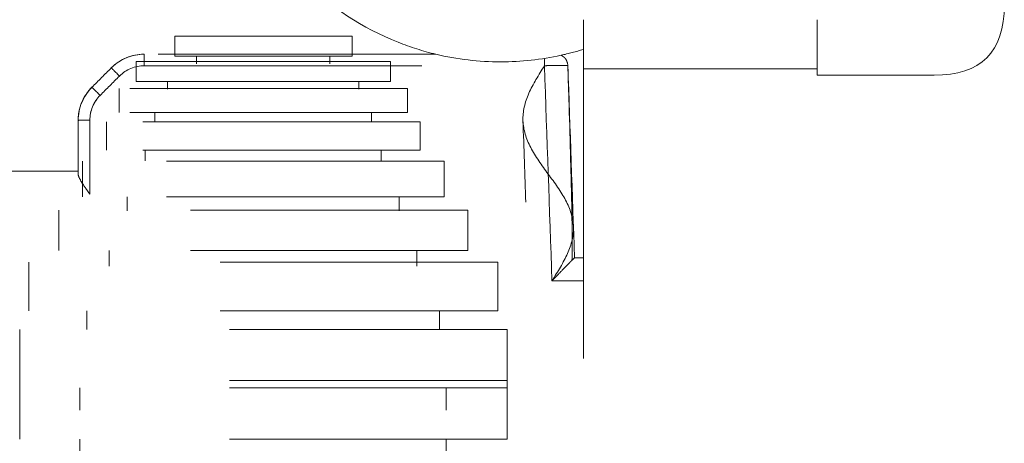
# Model space of a CAD drawing. Units: millimetres. Extents: x 0 to 250, y -250 to 0.
# Drawn here: x 50 to 53, y -27 to -26 of the extents above; entities that cross this region are included whole.
import ezdxf

# ---------------------------------------------------------------- set-up
doc = ezdxf.new("R2010")
doc.units = ezdxf.units.MM
doc.header["$MEASUREMENT"] = 0
for name, pattern in [('AI-Linetype-10001', [2.116667, 1.058333, -1.058333]), ('AI-Linetype-10010', [2.116667, 1.058333, -1.058333]), ('AI-Linetype-10011', [2.116667, 1.058333, -1.058333]), ('AI-Linetype-10012', [2.116667, 1.058333, -1.058333]), ('AI-Linetype-10013', [2.116667, 1.058333, -1.058333]), ('AI-Linetype-7425', [2.116667, 1.058333, -1.058333]), ('AI-Linetype-7426', [2.116667, 1.058333, -1.058333]), ('AI-Linetype-7427', [2.116667, 1.058333, -1.058333]), ('AI-Linetype-7428', [2.116667, 1.058333, -1.058333]), ('AI-Linetype-7429', [2.116667, 1.058333, -1.058333]), ('AI-Linetype-7430', [2.116667, 1.058333, -1.058333]), ('AI-Linetype-7431', [2.116667, 1.058333, -1.058333]), ('AI-Linetype-7432', [2.116667, 1.058333, -1.058333]), ('AI-Linetype-7433', [2.116667, 1.058333, -1.058333]), ('AI-Linetype-7434', [2.116667, 1.058333, -1.058333]), ('AI-Linetype-7435', [2.116667, 1.058333, -1.058333]), ('AI-Linetype-7436', [2.116667, 1.058333, -1.058333]), ('AI-Linetype-7437', [2.116667, 1.058333, -1.058333]), ('AI-Linetype-7438', [2.116667, 1.058333, -1.058333]), ('AI-Linetype-7439', [2.116667, 1.058333, -1.058333]), ('AI-Linetype-7440', [2.116667, 1.058333, -1.058333]), ('AI-Linetype-7441', [2.116667, 1.058333, -1.058333]), ('AI-Linetype-7442', [2.116667, 1.058333, -1.058333]), ('AI-Linetype-7443', [2.116667, 1.058333, -1.058333]), ('AI-Linetype-7444', [2.116667, 1.058333, -1.058333]), ('AI-Linetype-7445', [2.116667, 1.058333, -1.058333]), ('AI-Linetype-7446', [2.116667, 1.058333, -1.058333]), ('AI-Linetype-7447', [2.116667, 1.058333, -1.058333]), ('AI-Linetype-7448', [2.116667, 1.058333, -1.058333]), ('AI-Linetype-7449', [2.116667, 1.058333, -1.058333]), ('AI-Linetype-7450', [2.116667, 1.058333, -1.058333]), ('AI-Linetype-7451', [2.116667, 1.058333, -1.058333]), ('AI-Linetype-7452', [2.116667, 1.058333, -1.058333]), ('AI-Linetype-7453', [2.116667, 1.058333, -1.058333]), ('AI-Linetype-7454', [2.116667, 1.058333, -1.058333]), ('AI-Linetype-7455', [2.116667, 1.058333, -1.058333]), ('AI-Linetype-7456', [2.116667, 1.058333, -1.058333]), ('AI-Linetype-7457', [2.116667, 1.058333, -1.058333]), ('AI-Linetype-7458', [2.116667, 1.058333, -1.058333]), ('AI-Linetype-7459', [2.116667, 1.058333, -1.058333]), ('AI-Linetype-7460', [2.116667, 1.058333, -1.058333]), ('AI-Linetype-7461', [2.116667, 1.058333, -1.058333]), ('AI-Linetype-7462', [2.116667, 1.058333, -1.058333]), ('AI-Linetype-7463', [2.116667, 1.058333, -1.058333]), ('AI-Linetype-7464', [2.116667, 1.058333, -1.058333]), ('AI-Linetype-7465', [2.116667, 1.058333, -1.058333]), ('AI-Linetype-7466', [2.116667, 1.058333, -1.058333]), ('AI-Linetype-7479', [2.116667, 1.058333, -1.058333]), ('AI-Linetype-7480', [2.116667, 1.058333, -1.058333]), ('AI-Linetype-7481', [2.116667, 1.058333, -1.058333]), ('AI-Linetype-7482', [2.116667, 1.058333, -1.058333]), ('AI-Linetype-7483', [2.116667, 1.058333, -1.058333]), ('AI-Linetype-7484', [2.116667, 1.058333, -1.058333]), ('AI-Linetype-7485', [2.116667, 1.058333, -1.058333]), ('AI-Linetype-7486', [2.116667, 1.058333, -1.058333]), ('AI-Linetype-7487', [2.116667, 1.058333, -1.058333]), ('AI-Linetype-7488', [2.116667, 1.058333, -1.058333]), ('AI-Linetype-7489', [2.116667, 1.058333, -1.058333]), ('AI-Linetype-7490', [2.116667, 1.058333, -1.058333]), ('AI-Linetype-9177', [2.116667, 1.058333, -1.058333]), ('AI-Linetype-9178', [2.116667, 1.058333, -1.058333]), ('AI-Linetype-9181', [2.116667, 1.058333, -1.058333]), ('AI-Linetype-9204', [2.116667, 1.058333, -1.058333]), ('AI-Linetype-9205', [2.116667, 1.058333, -1.058333]), ('AI-Linetype-9221', [2.116667, 1.058333, -1.058333]), ('AI-Linetype-9311', [2.116667, 1.058333, -1.058333]), ('AI-Linetype-9312', [2.116667, 1.058333, -1.058333]), ('AI-Linetype-9313', [2.116667, 1.058333, -1.058333]), ('AI-Linetype-9319', [2.116667, 1.058333, -1.058333]), ('AI-Linetype-9320', [2.116667, 1.058333, -1.058333]), ('AI-Linetype-9321', [2.116667, 1.058333, -1.058333]), ('AI-Linetype-9322', [2.116667, 1.058333, -1.058333]), ('AI-Linetype-9323', [2.116667, 1.058333, -1.058333]), ('AI-Linetype-9324', [2.116667, 1.058333, -1.058333]), ('AI-Linetype-9325', [2.116667, 1.058333, -1.058333]), ('AI-Linetype-9326', [2.116667, 1.058333, -1.058333]), ('AI-Linetype-9327', [2.116667, 1.058333, -1.058333]), ('AI-Linetype-9328', [2.116667, 1.058333, -1.058333]), ('AI-Linetype-9330', [2.116667, 1.058333, -1.058333]), ('AI-Linetype-9331', [2.116667, 1.058333, -1.058333]), ('AI-Linetype-9337', [2.116667, 1.058333, -1.058333]), ('AI-Linetype-9348', [2.116667, 1.058333, -1.058333]), ('AI-Linetype-9349', [2.116667, 1.058333, -1.058333]), ('AI-Linetype-9353', [2.116667, 1.058333, -1.058333]), ('AI-Linetype-9355', [2.116667, 1.058333, -1.058333]), ('AI-Linetype-9379', [2.116667, 1.058333, -1.058333]), ('AI-Linetype-9381', [2.116667, 1.058333, -1.058333]), ('AI-Linetype-9387', [2.116667, 1.058333, -1.058333]), ('AI-Linetype-9391', [2.116667, 1.058333, -1.058333]), ('AI-Linetype-9526', [2.116667, 1.058333, -1.058333]), ('AI-Linetype-9527', [2.116667, 1.058333, -1.058333]), ('AI-Linetype-9528', [2.116667, 1.058333, -1.058333]), ('AI-Linetype-9529', [2.116667, 1.058333, -1.058333]), ('AI-Linetype-9530', [2.116667, 1.058333, -1.058333]), ('AI-Linetype-9553', [2.116667, 1.058333, -1.058333]), ('AI-Linetype-9558', [2.116667, 1.058333, -1.058333]), ('AI-Linetype-9561', [2.116667, 1.058333, -1.058333]), ('AI-Linetype-9565', [2.116667, 1.058333, -1.058333]), ('AI-Linetype-9566', [2.116667, 1.058333, -1.058333]), ('AI-Linetype-9567', [2.116667, 1.058333, -1.058333]), ('AI-Linetype-9568', [2.116667, 1.058333, -1.058333]), ('AI-Linetype-9569', [2.116667, 1.058333, -1.058333]), ('AI-Linetype-9597', [2.116667, 1.058333, -1.058333]), ('AI-Linetype-9891', [2.116667, 1.058333, -1.058333]), ('AI-Linetype-9946', [2.116667, 1.058333, -1.058333]), ('AI-Linetype-9953', [2.116667, 1.058333, -1.058333]), ('AI-Linetype-9958', [2.116667, 1.058333, -1.058333]), ('AI-Linetype-9959', [2.116667, 1.058333, -1.058333])]:
    doc.linetypes.add(name, pattern=pattern)
doc.layers.add('Layer 1', color=7, linetype='Continuous', lineweight=0)

msp = doc.modelspace()

# ---------------------------------------------------------------- linework, layer by layer
at = {"layer": 'Layer 1', "color": 18, "linetype": 'AI-Linetype-7425', "lineweight": 15, "true_color": 0x000000}
msp.add_line((50.2033, -25.9122), (50.2033, -25.9881), dxfattribs=at)
at = {"layer": 'Layer 1', "color": 18, "linetype": 'AI-Linetype-7429', "lineweight": 15, "true_color": 0x000000}
msp.add_line((50.8796, -25.9122), (50.2033, -25.9122), dxfattribs=at)
at = {"layer": 'Layer 1', "color": 18, "linetype": 'AI-Linetype-7428', "lineweight": 15, "true_color": 0x000000}
msp.add_line((50.8796, -25.9122), (50.8796, -25.9881), dxfattribs=at)
at = {"layer": 'Layer 1', "color": 18, "linetype": 'AI-Linetype-7456', "lineweight": 15, "true_color": 0x000000}
msp.add_line((51.0261, -26.0087), (50.0568, -26.0087), dxfattribs=at)
at = {"layer": 'Layer 1', "color": 18, "linetype": 'AI-Linetype-7460', "lineweight": 15, "true_color": 0x000000}
msp.add_line((50.0568, -26.0087), (50.0568, -26.0845), dxfattribs=at)
at = {"layer": 'Layer 1', "color": 18, "linetype": 'AI-Linetype-7430', "lineweight": 15, "true_color": 0x000000}
msp.add_line((50.8796, -25.9881), (50.2033, -25.9881), dxfattribs=at)
at = {"layer": 'Layer 1', "color": 18, "linetype": 'AI-Linetype-7426', "lineweight": 15, "true_color": 0x000000}
msp.add_line((50.2867, -26.017), (50.2867, -25.9881), dxfattribs=at)
at = {"layer": 'Layer 1', "color": 18, "linetype": 'AI-Linetype-7427', "lineweight": 15, "true_color": 0x000000}
msp.add_line((50.7953, -26.017), (50.7953, -25.9881), dxfattribs=at)
at = {"layer": 'Layer 1', "color": 18, "linetype": 'AI-Linetype-7457', "lineweight": 15, "true_color": 0x000000}
msp.add_line((51.0261, -26.0087), (51.0261, -26.0845), dxfattribs=at)
at = {"layer": 'Layer 1', "color": 18, "linetype": 'AI-Linetype-7455', "lineweight": 15, "true_color": 0x000000}
msp.add_line((51.0261, -26.0845), (50.0568, -26.0845), dxfattribs=at)
at = {"layer": 'Layer 1', "color": 18, "linetype": 'AI-Linetype-7459', "lineweight": 15, "true_color": 0x000000}
msp.add_line((50.1763, -26.1135), (50.1763, -26.0845), dxfattribs=at)
at = {"layer": 'Layer 1', "color": 18, "linetype": 'AI-Linetype-7458', "lineweight": 15, "true_color": 0x000000}
msp.add_line((50.9052, -26.1135), (50.9052, -26.0845), dxfattribs=at)
at = {"layer": 'Layer 1', "color": 18, "linetype": 'AI-Linetype-7449', "lineweight": 15, "true_color": 0x000000}
msp.add_line((49.9916, -26.1117), (49.9916, -26.2023), dxfattribs=at)
at = {"layer": 'Layer 1', "color": 18, "linetype": 'AI-Linetype-7453', "lineweight": 15, "true_color": 0x000000}
msp.add_line((51.0912, -26.1117), (49.9916, -26.1117), dxfattribs=at)
at = {"layer": 'Layer 1', "color": 18, "linetype": 'AI-Linetype-7452', "lineweight": 15, "true_color": 0x000000}
msp.add_line((51.0912, -26.1117), (51.0912, -26.2023), dxfattribs=at)
at = {"layer": 'Layer 1', "color": 18, "linetype": 'AI-Linetype-7454', "lineweight": 15, "true_color": 0x000000}
msp.add_line((51.0912, -26.2023), (49.9916, -26.2023), dxfattribs=at)
at = {"layer": 'Layer 1', "color": 18, "linetype": 'AI-Linetype-7450', "lineweight": 15, "true_color": 0x000000}
msp.add_line((50.1272, -26.2369), (50.1272, -26.2023), dxfattribs=at)
at = {"layer": 'Layer 1', "color": 18, "linetype": 'AI-Linetype-7451', "lineweight": 15, "true_color": 0x000000}
msp.add_line((50.9542, -26.2369), (50.9542, -26.2023), dxfattribs=at)
at = {"layer": 'Layer 1', "color": 18, "linetype": 'AI-Linetype-7444', "lineweight": 15, "true_color": 0x000000}
msp.add_line((51.1398, -26.2387), (49.943, -26.2387), dxfattribs=at)
at = {"layer": 'Layer 1', "color": 18, "linetype": 'AI-Linetype-7448', "lineweight": 15, "true_color": 0x000000}
msp.add_line((49.943, -26.2387), (49.943, -26.3465), dxfattribs=at)
at = {"layer": 'Layer 1', "color": 18, "linetype": 'AI-Linetype-7445', "lineweight": 15, "true_color": 0x000000}
msp.add_line((51.1398, -26.2387), (51.1398, -26.3465), dxfattribs=at)
at = {"layer": 'Layer 1', "color": 18, "linetype": 'AI-Linetype-7443', "lineweight": 15, "true_color": 0x000000}
msp.add_line((51.1398, -26.3465), (49.943, -26.3465), dxfattribs=at)
at = {"layer": 'Layer 1', "color": 18, "linetype": 'AI-Linetype-7447', "lineweight": 15, "true_color": 0x000000}
msp.add_line((50.0906, -26.3877), (50.0906, -26.3465), dxfattribs=at)
at = {"layer": 'Layer 1', "color": 18, "linetype": 'AI-Linetype-7446', "lineweight": 15, "true_color": 0x000000}
msp.add_line((50.9907, -26.3877), (50.9907, -26.3465), dxfattribs=at)
at = {"layer": 'Layer 1', "color": 18, "linetype": 'AI-Linetype-7437', "lineweight": 15, "true_color": 0x000000}
msp.add_line((49.8519, -26.3879), (49.8519, -26.5248), dxfattribs=at)
at = {"layer": 'Layer 1', "color": 18, "linetype": 'AI-Linetype-7441', "lineweight": 15, "true_color": 0x000000}
msp.add_line((51.231, -26.3879), (49.8519, -26.3879), dxfattribs=at)
at = {"layer": 'Layer 1', "color": 18, "linetype": 'AI-Linetype-7440', "lineweight": 15, "true_color": 0x000000}
msp.add_line((51.231, -26.3879), (51.231, -26.5248), dxfattribs=at)
at = {"layer": 'Layer 1', "color": 18, "linetype": 'AI-Linetype-7442', "lineweight": 15, "true_color": 0x000000}
msp.add_line((51.231, -26.5248), (49.8519, -26.5248), dxfattribs=at)
at = {"layer": 'Layer 1', "color": 18, "linetype": 'AI-Linetype-7438', "lineweight": 15, "true_color": 0x000000}
msp.add_line((50.0219, -26.5771), (50.0219, -26.5248), dxfattribs=at)
at = {"layer": 'Layer 1', "color": 18, "linetype": 'AI-Linetype-7439', "lineweight": 15, "true_color": 0x000000}
msp.add_line((51.0591, -26.5771), (51.0591, -26.5248), dxfattribs=at)
at = {"layer": 'Layer 1', "color": 18, "linetype": 'AI-Linetype-7432', "lineweight": 15, "true_color": 0x000000}
msp.add_line((51.3217, -26.5746), (49.7612, -26.5746), dxfattribs=at)
at = {"layer": 'Layer 1', "color": 18, "linetype": 'AI-Linetype-7436', "lineweight": 15, "true_color": 0x000000}
msp.add_line((49.7612, -26.5746), (49.7612, -26.7291), dxfattribs=at)
at = {"layer": 'Layer 1', "color": 18, "linetype": 'AI-Linetype-7433', "lineweight": 15, "true_color": 0x000000}
msp.add_line((51.3217, -26.5746), (51.3217, -26.7291), dxfattribs=at)
at = {"layer": 'Layer 1', "color": 18, "linetype": 'AI-Linetype-7431', "lineweight": 15, "true_color": 0x000000}
msp.add_line((51.3217, -26.7291), (49.7612, -26.7291), dxfattribs=at)
at = {"layer": 'Layer 1', "color": 18, "linetype": 'AI-Linetype-7435', "lineweight": 15, "true_color": 0x000000}
msp.add_line((49.9536, -26.7882), (49.9536, -26.7291), dxfattribs=at)
at = {"layer": 'Layer 1', "color": 18, "linetype": 'AI-Linetype-7434', "lineweight": 15, "true_color": 0x000000}
msp.add_line((51.1271, -26.7882), (51.1271, -26.7291), dxfattribs=at)
at = {"layer": 'Layer 1', "color": 18, "linetype": 'AI-Linetype-7485', "lineweight": 15, "true_color": 0x000000}
msp.add_line((49.6473, -26.7734), (49.6473, -26.9591), dxfattribs=at)
at = {"layer": 'Layer 1', "color": 18, "linetype": 'AI-Linetype-7489', "lineweight": 15, "true_color": 0x000000}
msp.add_line((51.4355, -26.7734), (49.6473, -26.7734), dxfattribs=at)
at = {"layer": 'Layer 1', "color": 18, "linetype": 'AI-Linetype-7488', "lineweight": 15, "true_color": 0x000000}
msp.add_line((51.4355, -26.7734), (51.4355, -26.9591), dxfattribs=at)
at = {"layer": 'Layer 1', "color": 18, "linetype": 'AI-Linetype-7490', "lineweight": 15, "true_color": 0x000000}
msp.add_line((51.4355, -26.9591), (49.6473, -26.9591), dxfattribs=at)
at = {"layer": 'Layer 1', "color": 18, "linetype": 'AI-Linetype-7486', "lineweight": 15, "true_color": 0x000000}
msp.add_line((49.8678, -27.03), (49.8678, -26.9591), dxfattribs=at)
at = {"layer": 'Layer 1', "color": 18, "linetype": 'AI-Linetype-7487', "lineweight": 15, "true_color": 0x000000}
msp.add_line((51.2126, -27.03), (51.2126, -26.9591), dxfattribs=at)
at = {"layer": 'Layer 1', "color": 18, "linetype": 'AI-Linetype-7480', "lineweight": 15, "true_color": 0x000000}
msp.add_line((51.4707, -27.03), (49.6122, -27.03), dxfattribs=at)
at = {"layer": 'Layer 1', "color": 18, "linetype": 'AI-Linetype-7484', "lineweight": 15, "true_color": 0x000000}
msp.add_line((49.6122, -27.03), (49.6122, -27.2527), dxfattribs=at)
at = {"layer": 'Layer 1', "color": 18, "linetype": 'AI-Linetype-7481', "lineweight": 15, "true_color": 0x000000}
msp.add_line((51.4707, -27.03), (51.4707, -27.2527), dxfattribs=at)
at = {"layer": 'Layer 1', "color": 18, "linetype": 'AI-Linetype-7461', "lineweight": 15, "true_color": 0x000000}
msp.add_line((49.6122, -27.2248), (49.6122, -27.4475), dxfattribs=at)
at = {"layer": 'Layer 1', "color": 18, "linetype": 'AI-Linetype-7465', "lineweight": 15, "true_color": 0x000000}
msp.add_line((51.4707, -27.2248), (49.6122, -27.2248), dxfattribs=at)
at = {"layer": 'Layer 1', "color": 18, "linetype": 'AI-Linetype-7479', "lineweight": 15, "true_color": 0x000000}
msp.add_line((51.4707, -27.2527), (49.6122, -27.2527), dxfattribs=at)
at = {"layer": 'Layer 1', "color": 18, "linetype": 'AI-Linetype-7483', "lineweight": 15, "true_color": 0x000000}
msp.add_line((49.8413, -27.3379), (49.8413, -27.2527), dxfattribs=at)
at = {"layer": 'Layer 1', "color": 18, "linetype": 'AI-Linetype-7482', "lineweight": 15, "true_color": 0x000000}
msp.add_line((51.239, -27.3379), (51.239, -27.2527), dxfattribs=at)
at = {"layer": 'Layer 1', "color": 18, "linetype": 'AI-Linetype-7464', "lineweight": 15, "true_color": 0x000000}
msp.add_line((51.4707, -27.2248), (51.4707, -27.4475), dxfattribs=at)
at = {"layer": 'Layer 1', "color": 18, "linetype": 'AI-Linetype-7466', "lineweight": 15, "true_color": 0x000000}
msp.add_line((51.4707, -27.4475), (49.6122, -27.4475), dxfattribs=at)
at = {"layer": 'Layer 1', "color": 18, "linetype": 'AI-Linetype-7462', "lineweight": 15, "true_color": 0x000000}
msp.add_line((49.8413, -27.5327), (49.8413, -27.4475), dxfattribs=at)
at = {"layer": 'Layer 1', "color": 18, "linetype": 'AI-Linetype-7463', "lineweight": 15, "true_color": 0x000000}
msp.add_line((51.239, -27.5327), (51.239, -27.4475), dxfattribs=at)
at = {"layer": 'Layer 1', "color": 18, "linetype": 'AI-Linetype-9349', "lineweight": 15, "true_color": 0x000000}
msp.add_lwpolyline([(49.9615, -26.0328)], dxfattribs=at)
at = {"layer": 'Layer 1', "color": 18, "linetype": 'AI-Linetype-9348', "lineweight": 15, "true_color": 0x000000}
msp.add_lwpolyline([(51.7026, -26.0238)], dxfattribs=at)
at = {"layer": 'Layer 1', "color": 18, "linetype": 'AI-Linetype-9526', "lineweight": 15, "true_color": 0x000000}
msp.add_lwpolyline([(51.7282, -26.7567)], dxfattribs=at)
at = {"layer": 'Layer 1', "color": 18, "linetype": 'AI-Linetype-9553', "lineweight": 15, "true_color": 0x000000}
msp.add_open_spline([(50.4811, -25.3921), (50.5341, -25.5069), (50.6053, -25.609), (50.6948, -25.6984), (50.7986, -25.8023), (50.9188, -25.8812), (51.0554, -25.9353), (51.1023, -25.9539), (51.1502, -25.969), (51.1993, -25.9808)], degree=3, knots=[0, 0, 0, 0, 1, 1, 1, 2, 2, 2, 3, 3, 3, 3], dxfattribs=at)
at = {"layer": 'Layer 1', "color": 18, "linetype": 'AI-Linetype-9205', "lineweight": 15, "true_color": 0x000000}
msp.add_open_spline([(53.3671, -25.7935), (53.3671, -25.9718), (53.2779, -26.061), (53.0995, -26.061)], degree=3, dxfattribs=at)
at = {"layer": 'Layer 1', "color": 18, "linetype": 'AI-Linetype-9178', "lineweight": 15, "true_color": 0x000000}
msp.add_open_spline([(51.7617, -25.8492), (51.7617, -25.8814), (51.7617, -25.9192), (51.7617, -25.9624)], degree=3, dxfattribs=at)
at = {"layer": 'Layer 1', "color": 18, "linetype": 'AI-Linetype-9221', "lineweight": 15, "true_color": 0x000000}
msp.add_open_spline([(52.6536, -26.0364), (52.6536, -25.9636), (52.6536, -25.9012), (52.6536, -25.8492)], degree=3, dxfattribs=at)
at = {"layer": 'Layer 1', "color": 18, "linetype": 'AI-Linetype-9953', "lineweight": 15, "true_color": 0x000000}
msp.add_open_spline([(50.0874, -25.9808), (50.0434, -25.9808), (49.9963, -25.9981), (49.9615, -26.0328)], degree=3, dxfattribs=at)
at = {"layer": 'Layer 1', "color": 18, "linetype": 'AI-Linetype-9381', "lineweight": 15, "true_color": 0x000000}
msp.add_open_spline([(49.9643, -26.0301), (49.9968, -25.999), (50.0399, -25.9814), (50.0849, -25.9808)], degree=3, dxfattribs=at)
at = {"layer": 'Layer 1', "color": 18, "linetype": 'AI-Linetype-9319', "lineweight": 15, "true_color": 0x000000}
msp.add_open_spline([(50.0874, -25.9808), (50.0874, -25.9808), (50.0874, -26.0015), (50.0874, -26.0246)], degree=3, dxfattribs=at)
at = {"layer": 'Layer 1', "color": 18, "linetype": 'AI-Linetype-9565', "lineweight": 15, "true_color": 0x000000}
msp.add_open_spline([(51.1992, -25.9808), (50.8286, -25.9808), (50.458, -25.9808), (50.0874, -25.9808)], degree=3, dxfattribs=at)
at = {"layer": 'Layer 1', "color": 18, "linetype": 'AI-Linetype-10001', "lineweight": 15, "true_color": 0x000000}
msp.add_open_spline([(51.1993, -25.9808), (51.2807, -26.0003), (51.3633, -26.01), (51.447, -26.01), (51.5245, -26.01), (51.601, -26.0017), (51.6766, -25.9849)], degree=3, knots=[0, 0, 0, 0, 1, 1, 1, 2, 2, 2, 2], dxfattribs=at)
at = {"layer": 'Layer 1', "color": 18, "linetype": 'AI-Linetype-9597', "lineweight": 15, "true_color": 0x000000}
msp.add_open_spline([(51.6766, -25.9849), (51.7053, -25.9786), (51.7336, -25.9711), (51.7617, -25.9624)], degree=3, dxfattribs=at)
at = {"layer": 'Layer 1', "color": 18, "linetype": 'AI-Linetype-9561', "lineweight": 15, "true_color": 0x000000}
msp.add_open_spline([(51.7617, -25.9624), (51.7617, -25.9866), (51.7617, -26.0112), (51.7617, -26.0364)], degree=3, dxfattribs=at)
at = {"layer": 'Layer 1', "color": 18, "linetype": 'AI-Linetype-9337', "lineweight": 15, "true_color": 0x000000}
msp.add_open_spline([(51.6134, -26.0246), (51.6134, -26.0144), (51.6134, -26.0046), (51.6134, -25.9969)], degree=3, dxfattribs=at)
at = {"layer": 'Layer 1', "color": 18, "linetype": 'AI-Linetype-9566', "lineweight": 15, "true_color": 0x000000}
msp.add_open_spline([(51.6767, -25.9849), (51.6811, -25.987), (51.6853, -25.9897), (51.689, -25.9932), (51.6976, -26.0016), (51.7022, -26.0134), (51.7026, -26.0238)], degree=3, knots=[0, 0, 0, 0, 1, 1, 1, 2, 2, 2, 2], dxfattribs=at)
at = {"layer": 'Layer 1', "color": 18, "linetype": 'AI-Linetype-9321', "lineweight": 15, "true_color": 0x000000}
msp.add_open_spline([(49.9613, -26.033), (49.9367, -26.0576), (49.9121, -26.0823), (49.8874, -26.1069)], degree=3, dxfattribs=at)
at = {"layer": 'Layer 1', "color": 18, "linetype": 'AI-Linetype-9322', "lineweight": 15, "true_color": 0x000000}
msp.add_open_spline([(49.9613, -26.033), (49.9616, -26.0327), (49.9721, -26.043), (49.9928, -26.0638)], degree=3, dxfattribs=at)
at = {"layer": 'Layer 1', "color": 18, "linetype": 'AI-Linetype-9312', "lineweight": 15, "true_color": 0x000000}
msp.add_open_spline([(49.9928, -26.0638), (50.0179, -26.0387), (50.0519, -26.0246), (50.0874, -26.0246)], degree=3, dxfattribs=at)
at = {"layer": 'Layer 1', "color": 18, "linetype": 'AI-Linetype-9313', "lineweight": 15, "true_color": 0x000000}
msp.add_open_spline([(50.0874, -26.0246), (50.5961, -26.0246), (51.1048, -26.0246), (51.6134, -26.0246)], degree=3, dxfattribs=at)
at = {"layer": 'Layer 1', "color": 18, "linetype": 'AI-Linetype-9527', "lineweight": 15, "true_color": 0x000000}
msp.add_open_spline([(51.6134, -26.0246), (51.5913, -26.0595), (51.5693, -26.0947), (51.554, -26.1297), (51.5387, -26.1647), (51.5303, -26.1996), (51.5315, -26.2342)], degree=3, knots=[0, 0, 0, 0, 1, 1, 1, 2, 2, 2, 2], dxfattribs=at)
at = {"layer": 'Layer 1', "color": 18, "linetype": 'AI-Linetype-9528', "lineweight": 15, "true_color": 0x000000}
msp.add_open_spline([(51.7025, -26.0238), (51.7013, -26.0233), (51.6912, -26.0231), (51.6749, -26.0233), (51.6585, -26.0234), (51.636, -26.0239), (51.6134, -26.0246)], degree=3, knots=[0, 0, 0, 0, 1, 1, 1, 2, 2, 2, 2], dxfattribs=at)
at = {"layer": 'Layer 1', "color": 18, "linetype": 'AI-Linetype-9569', "lineweight": 15, "true_color": 0x000000}
msp.add_open_spline([(51.7025, -26.0238), (51.7014, -26.0236), (51.6926, -26.0235), (51.6767, -26.0237), (51.6607, -26.0238), (51.6377, -26.0242), (51.6134, -26.0246)], degree=3, knots=[0, 0, 0, 0, 1, 1, 1, 2, 2, 2, 2], dxfattribs=at)
at = {"layer": 'Layer 1', "color": 18, "linetype": 'AI-Linetype-9946', "lineweight": 15, "true_color": 0x000000}
msp.add_open_spline([(51.6134, -26.0246), (51.623, -26.2978), (51.6325, -26.5711), (51.6421, -26.8443)], degree=3, dxfattribs=at)
at = {"layer": 'Layer 1', "color": 18, "linetype": 'AI-Linetype-9530', "lineweight": 15, "true_color": 0x000000}
msp.add_open_spline([(51.7171, -26.5397), (51.7163, -26.5043), (51.7155, -26.469), (51.7146, -26.4336), (51.7112, -26.297), (51.707, -26.1604), (51.7025, -26.0238)], degree=3, knots=[0, 0, 0, 0, 1, 1, 1, 2, 2, 2, 2], dxfattribs=at)
at = {"layer": 'Layer 1', "color": 18, "linetype": 'AI-Linetype-10010', "lineweight": 15, "true_color": 0x000000}
msp.add_open_spline([(51.7281, -26.7568), (51.7195, -26.5124), (51.711, -26.2681), (51.7025, -26.0238)], degree=3, dxfattribs=at)
at = {"layer": 'Layer 1', "color": 18, "linetype": 'AI-Linetype-10011', "lineweight": 15, "true_color": 0x000000}
msp.add_open_spline([(51.7026, -26.0238), (51.7111, -26.2681), (51.7197, -26.5124), (51.7282, -26.7567)], degree=3, dxfattribs=at)
at = {"layer": 'Layer 1', "color": 18, "linetype": 'AI-Linetype-9177', "lineweight": 15, "true_color": 0x000000}
msp.add_open_spline([(51.7617, -26.0364), (52.059, -26.0364), (52.3563, -26.0364), (52.6536, -26.0364)], degree=3, dxfattribs=at)
at = {"layer": 'Layer 1', "color": 18, "linetype": 'AI-Linetype-9387', "lineweight": 15, "true_color": 0x000000}
msp.add_open_spline([(51.7617, -26.7567), (51.7617, -26.5166), (51.7617, -26.2765), (51.7617, -26.0364)], degree=3, dxfattribs=at)
at = {"layer": 'Layer 1', "color": 18, "linetype": 'AI-Linetype-9181', "lineweight": 15, "true_color": 0x000000}
msp.add_open_spline([(52.6536, -26.061), (52.6536, -26.0528), (52.6536, -26.0446), (52.6536, -26.0364)], degree=3, dxfattribs=at)
at = {"layer": 'Layer 1', "color": 18, "linetype": 'AI-Linetype-9323', "lineweight": 15, "true_color": 0x000000}
msp.add_open_spline([(49.919, -26.1376), (49.9436, -26.113), (49.9682, -26.0884), (49.9928, -26.0638)], degree=3, dxfattribs=at)
at = {"layer": 'Layer 1', "color": 18, "linetype": 'AI-Linetype-9204', "lineweight": 15, "true_color": 0x000000}
msp.add_open_spline([(53.0995, -26.061), (52.9509, -26.061), (52.8022, -26.061), (52.6536, -26.061)], degree=3, dxfattribs=at)
at = {"layer": 'Layer 1', "color": 18, "linetype": 'AI-Linetype-9325', "lineweight": 15, "true_color": 0x000000}
msp.add_open_spline([(49.8874, -26.1069), (49.8713, -26.123), (49.8578, -26.1429), (49.8488, -26.1648), (49.8397, -26.1866), (49.8352, -26.2102), (49.8352, -26.233)], degree=3, knots=[0, 0, 0, 0, 1, 1, 1, 2, 2, 2, 2], dxfattribs=at)
at = {"layer": 'Layer 1', "color": 18, "linetype": 'AI-Linetype-9958', "lineweight": 15, "true_color": 0x000000}
msp.add_open_spline([(49.8352, -26.233), (49.8352, -26.1863), (49.8544, -26.1399), (49.8874, -26.1069)], degree=3, dxfattribs=at)
at = {"layer": 'Layer 1', "color": 18, "linetype": 'AI-Linetype-9959', "lineweight": 15, "true_color": 0x000000}
msp.add_open_spline([(49.8874, -26.1069), (49.8649, -26.1294), (49.8352, -26.1714), (49.8352, -26.233)], degree=3, dxfattribs=at)
at = {"layer": 'Layer 1', "color": 18, "linetype": 'AI-Linetype-9320', "lineweight": 15, "true_color": 0x000000}
msp.add_open_spline([(49.8874, -26.1069), (49.8877, -26.1066), (49.8982, -26.1169), (49.919, -26.1376)], degree=3, dxfattribs=at)
at = {"layer": 'Layer 1', "color": 18, "linetype": 'AI-Linetype-9311', "lineweight": 15, "true_color": 0x000000}
msp.add_open_spline([(49.8798, -26.2322), (49.8798, -26.1968), (49.8938, -26.1628), (49.919, -26.1376)], degree=3, dxfattribs=at)
at = {"layer": 'Layer 1', "color": 18, "linetype": 'AI-Linetype-9324', "lineweight": 15, "true_color": 0x000000}
msp.add_open_spline([(49.8798, -26.2322), (49.8798, -26.1981), (49.8948, -26.1618), (49.919, -26.1376)], degree=3, dxfattribs=at)
at = {"layer": 'Layer 1', "color": 18, "linetype": 'AI-Linetype-9379', "lineweight": 15, "true_color": 0x000000}
msp.add_open_spline([(49.8352, -26.233), (49.8352, -26.2328), (49.8395, -26.2326), (49.8482, -26.2325), (49.857, -26.2323), (49.8693, -26.2322), (49.8798, -26.2322)], degree=3, knots=[0, 0, 0, 0, 1, 1, 1, 2, 2, 2, 2], dxfattribs=at)
at = {"layer": 'Layer 1', "color": 18, "linetype": 'AI-Linetype-9326', "lineweight": 15, "true_color": 0x000000}
msp.add_open_spline([(49.8352, -26.233), (49.8352, -26.2976), (49.8352, -26.3622), (49.8352, -26.4267)], degree=3, dxfattribs=at)
at = {"layer": 'Layer 1', "color": 18, "linetype": 'AI-Linetype-9327', "lineweight": 15, "true_color": 0x000000}
msp.add_open_spline([(49.8798, -26.5143), (49.8798, -26.4203), (49.8798, -26.3263), (49.8798, -26.2322)], degree=3, dxfattribs=at)
at = {"layer": 'Layer 1', "color": 18, "linetype": 'AI-Linetype-9529', "lineweight": 15, "true_color": 0x000000}
msp.add_open_spline([(51.5423, -26.545), (51.5387, -26.4414), (51.5351, -26.3378), (51.5315, -26.2343)], degree=3, dxfattribs=at)
at = {"layer": 'Layer 1', "color": 18, "linetype": 'AI-Linetype-9558', "lineweight": 15, "true_color": 0x000000}
msp.add_open_spline([(51.5315, -26.2343), (51.5327, -26.2688), (51.5435, -26.303), (51.5611, -26.3368), (51.5788, -26.3707), (51.6032, -26.4042), (51.6277, -26.4376)], degree=3, knots=[0, 0, 0, 0, 1, 1, 1, 2, 2, 2, 2], dxfattribs=at)
at = {"layer": 'Layer 1', "color": 18, "linetype": 'AI-Linetype-9330', "lineweight": 15, "true_color": 0x000000}
msp.add_open_spline([(49.8352, -26.4267), (49.3892, -26.4267), (48.9433, -26.4267), (48.4973, -26.4267)], degree=3, dxfattribs=at)
at = {"layer": 'Layer 1', "color": 18, "linetype": 'AI-Linetype-9353', "lineweight": 15, "true_color": 0x000000}
msp.add_open_spline([(49.8352, -26.4267), (49.8352, -26.4305), (49.8352, -26.4342), (49.8352, -26.4379)], degree=3, dxfattribs=at)
at = {"layer": 'Layer 1', "color": 18, "linetype": 'AI-Linetype-9331', "lineweight": 15, "true_color": 0x000000}
msp.add_open_spline([(49.8352, -26.4379), (49.8352, -26.4437), (49.8389, -26.4525), (49.846, -26.4645), (49.8496, -26.4705), (49.8546, -26.4781), (49.8606, -26.487), (49.8636, -26.4914), (49.8652, -26.4937), (49.8684, -26.4982), (49.8716, -26.5028), (49.8754, -26.5081), (49.8798, -26.5143)], degree=3, knots=[0, 0, 0, 0, 1, 1, 1, 2, 2, 2, 3, 3, 3, 4, 4, 4, 4], dxfattribs=at)
at = {"layer": 'Layer 1', "color": 18, "linetype": 'AI-Linetype-10013', "lineweight": 15, "true_color": 0x000000}
msp.add_open_spline([(51.6279, -26.4377), (51.6524, -26.471), (51.6767, -26.5041), (51.6943, -26.5374), (51.712, -26.5707), (51.7228, -26.6041), (51.724, -26.6378), (51.7252, -26.6716), (51.7168, -26.7057), (51.7015, -26.7401), (51.6862, -26.7746), (51.6642, -26.8094), (51.6421, -26.8443)], degree=3, knots=[0, 0, 0, 0, 1, 1, 1, 2, 2, 2, 3, 3, 3, 4, 4, 4, 4], dxfattribs=at)
at = {"layer": 'Layer 1', "color": 18, "linetype": 'AI-Linetype-9328', "lineweight": 15, "true_color": 0x000000}
msp.add_open_spline([(48.4973, -26.5143), (48.9581, -26.5143), (49.419, -26.5143), (49.8798, -26.5143)], degree=3, dxfattribs=at)
at = {"layer": 'Layer 1', "color": 18, "linetype": 'AI-Linetype-10012', "lineweight": 15, "true_color": 0x000000}
msp.add_open_spline([(51.7173, -26.7672), (51.7178, -26.7667), (51.7182, -26.7661), (51.7184, -26.7647), (51.7194, -26.7578), (51.7192, -26.7507), (51.7193, -26.7436), (51.72, -26.7061), (51.7193, -26.6684), (51.7187, -26.6307), (51.7183, -26.6004), (51.7177, -26.5701), (51.7171, -26.5397)], degree=3, knots=[0, 0, 0, 0, 1, 1, 1, 2, 2, 2, 3, 3, 3, 4, 4, 4, 4], dxfattribs=at)
at = {"layer": 'Layer 1', "color": 18, "linetype": 'AI-Linetype-9567', "lineweight": 15, "true_color": 0x000000}
msp.add_open_spline([(51.7173, -26.7672), (51.7145, -26.77), (51.7111, -26.7735), (51.7069, -26.7777), (51.7034, -26.7813), (51.6994, -26.7854), (51.6948, -26.7901), (51.6902, -26.7948), (51.6836, -26.8015), (51.6796, -26.8056), (51.6716, -26.8138), (51.6591, -26.8267), (51.6421, -26.8443)], degree=3, knots=[0, 0, 0, 0, 1, 1, 1, 2, 2, 2, 3, 3, 3, 4, 4, 4, 4], dxfattribs=at)
at = {"layer": 'Layer 1', "color": 18, "linetype": 'AI-Linetype-9568', "lineweight": 15, "true_color": 0x000000}
msp.add_open_spline([(51.7281, -26.7567), (51.7274, -26.7572), (51.7241, -26.7604), (51.7173, -26.7672)], degree=3, dxfattribs=at)
at = {"layer": 'Layer 1', "color": 18, "linetype": 'AI-Linetype-9391', "lineweight": 15, "true_color": 0x000000}
msp.add_open_spline([(51.7617, -26.7567), (51.7505, -26.7567), (51.7393, -26.7567), (51.7282, -26.7567)], degree=3, dxfattribs=at)
at = {"layer": 'Layer 1', "color": 18, "linetype": 'AI-Linetype-9891', "lineweight": 15, "true_color": 0x000000}
msp.add_open_spline([(51.7617, -39.8409), (51.7617, -35.4795), (51.7617, -31.1181), (51.7617, -26.7567)], degree=3, dxfattribs=at)
at = {"layer": 'Layer 1', "color": 18, "linetype": 'AI-Linetype-9355', "lineweight": 15, "true_color": 0x000000}
msp.add_open_spline([(51.6421, -26.8443), (51.6819, -26.8443), (51.7218, -26.8443), (51.7617, -26.8443)], degree=3, dxfattribs=at)

doc.saveas('drawing.dxf')
